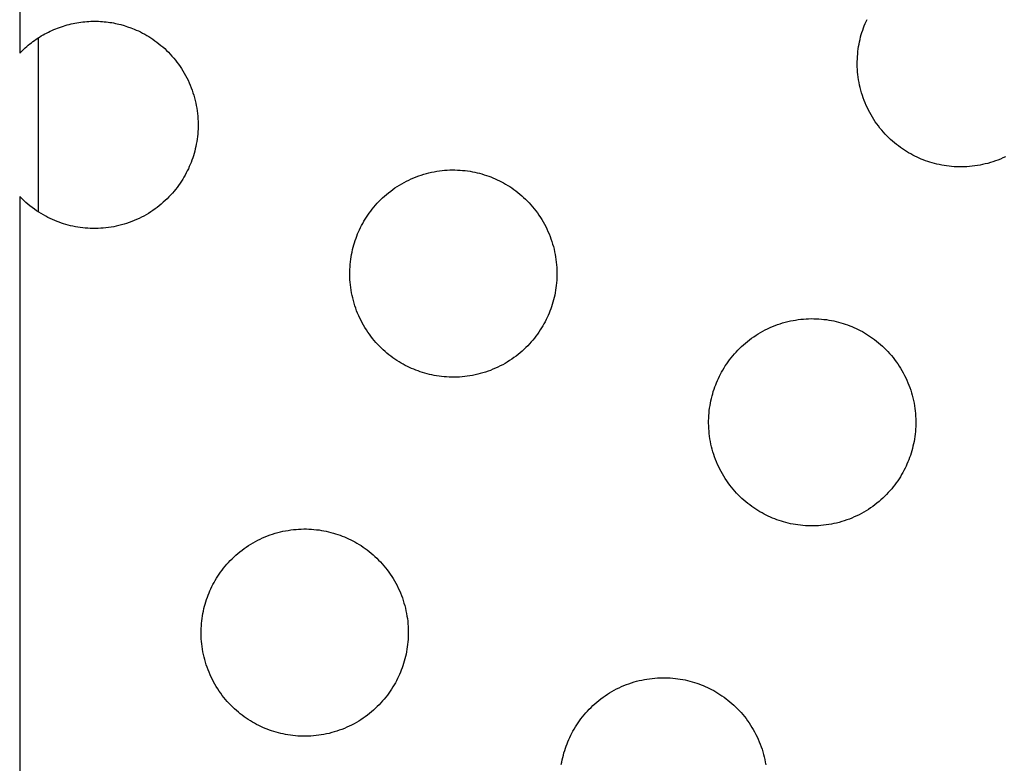
# Model space of a CAD drawing. Units: millimetres. Extents: x -10169 to 17350, y -5485 to 7572.
# Drawn here: x -6561 to -6381, y 4216 to 4352 of the extents above; entities that cross this region are included whole.
import ezdxf

# ---------------------------------------------------------------- set-up
doc = ezdxf.new("R2010")
doc.units = ezdxf.units.MM
doc.layers.add('Make2D$Visible$Curves', color=7, linetype='Continuous', true_color=0x000000)

msp = doc.modelspace()

# ---------------------------------------------------------------- linework, layer by layer
at = {"layer": 'Make2D$Visible$Curves', "lineweight": -3}
for points in [[(-6561.31, 4479.7), (-6561.31, 4346.09)], [(-6395.9, 4326.68), (-6396.29, 4326.85), (-6396.67, 4327.03), (-6397.06, 4327.21), (-6397.45, 4327.41), (-6397.83, 4327.62), (-6398.21, 4327.83), (-6398.59, 4328.06), (-6398.97, 4328.3), (-6399.35, 4328.55), (-6399.72, 4328.81), (-6400.09, 4329.08), (-6400.45, 4329.36), (-6400.81, 4329.66), (-6401.16, 4329.96), (-6401.51, 4330.27), (-6401.85, 4330.59), (-6402.19, 4330.93), (-6402.52, 4331.27), (-6402.84, 4331.62), (-6403.15, 4331.99), (-6403.46, 4332.36), (-6403.75, 4332.74), (-6404.04, 4333.13), (-6404.32, 4333.53), (-6404.59, 4333.93), (-6404.85, 4334.35), (-6405.1, 4334.77), (-6405.34, 4335.2), (-6405.57, 4335.63), (-6405.78, 4336.07), (-6405.99, 4336.52), (-6406.18, 4336.97), (-6406.37, 4337.43), (-6406.54, 4337.89), (-6406.7, 4338.35), (-6406.84, 4338.82), (-6406.97, 4339.29), (-6407.1, 4339.77), (-6407.21, 4340.24), (-6407.3, 4340.72), (-6407.39, 4341.2), (-6407.46, 4341.68), (-6407.52, 4342.16), (-6407.56, 4342.64), (-6407.6, 4343.12), (-6407.62, 4343.59), (-6407.63, 4344.07), (-6407.63, 4344.54), (-6407.61, 4345.01), (-6407.59, 4345.48), (-6407.55, 4345.94), (-6407.51, 4346.4), (-6407.45, 4346.86), (-6407.38, 4347.31), (-6407.3, 4347.76), (-6407.21, 4348.2), (-6407.12, 4348.63), (-6407.01, 4349.07), (-6406.89, 4349.49), (-6406.77, 4349.91), (-6406.63, 4350.32), (-6406.49, 4350.72), (-6406.34, 4351.12), (-6406.18, 4351.51), (-6406.02, 4351.9), (-6405.84, 4352.29)], [(-6561.31, 4346.09), (-6561.06, 4346.34), (-6560.8, 4346.59), (-6560.54, 4346.84), (-6560.28, 4347.08), (-6560.01, 4347.32), (-6559.73, 4347.55), (-6559.45, 4347.78), (-6559.17, 4348.01), (-6558.87, 4348.23), (-6558.58, 4348.44), (-6558.28, 4348.65), (-6557.97, 4348.86), (-6557.66, 4349.05), (-6557.35, 4349.25), (-6557.03, 4349.43), (-6556.71, 4349.61), (-6556.38, 4349.79), (-6556.05, 4349.96), (-6555.72, 4350.12), (-6555.38, 4350.27), (-6555.04, 4350.42), (-6554.7, 4350.57), (-6554.35, 4350.7), (-6554, 4350.83), (-6553.65, 4350.95), (-6553.3, 4351.07), (-6552.95, 4351.18), (-6552.59, 4351.28), (-6552.24, 4351.37), (-6551.88, 4351.46), (-6551.52, 4351.54), (-6551.16, 4351.61), (-6550.8, 4351.68), (-6550.44, 4351.73), (-6550.07, 4351.79), (-6549.71, 4351.83), (-6549.35, 4351.87), (-6548.99, 4351.9), (-6548.63, 4351.92), (-6548.27, 4351.94), (-6547.91, 4351.95), (-6547.56, 4351.95), (-6547.2, 4351.95), (-6546.85, 4351.94), (-6546.49, 4351.92), (-6546.14, 4351.9), (-6545.79, 4351.87), (-6545.45, 4351.83), (-6545.1, 4351.79), (-6544.76, 4351.74), (-6544.42, 4351.69), (-6544.08, 4351.63), (-6543.75, 4351.56), (-6543.42, 4351.49), (-6543.09, 4351.41), (-6542.77, 4351.33), (-6542.13, 4351.15), (-6541.51, 4350.95), (-6540.9, 4350.74), (-6540.31, 4350.5)], [(-6540.31, 4350.5), (-6539.92, 4350.34), (-6539.53, 4350.16), (-6539.14, 4349.98), (-6538.76, 4349.78), (-6538.37, 4349.57), (-6537.99, 4349.35), (-6537.61, 4349.13), (-6537.23, 4348.89), (-6536.86, 4348.64), (-6536.49, 4348.38), (-6536.12, 4348.11), (-6535.76, 4347.82), (-6535.4, 4347.53), (-6535.04, 4347.23), (-6534.7, 4346.92), (-6534.35, 4346.59), (-6534.02, 4346.26), (-6533.69, 4345.92), (-6533.37, 4345.56), (-6533.05, 4345.2), (-6532.75, 4344.83), (-6532.45, 4344.45), (-6532.16, 4344.06), (-6531.88, 4343.66), (-6531.61, 4343.26), (-6531.35, 4342.84), (-6531.11, 4342.42), (-6530.87, 4341.99), (-6530.64, 4341.56), (-6530.42, 4341.12), (-6530.22, 4340.67), (-6530.02, 4340.22), (-6529.84, 4339.76), (-6529.67, 4339.3), (-6529.51, 4338.84), (-6529.36, 4338.37), (-6529.23, 4337.89), (-6529.11, 4337.42), (-6529, 4336.94), (-6528.9, 4336.47), (-6528.82, 4335.99), (-6528.75, 4335.51), (-6528.69, 4335.03), (-6528.64, 4334.55), (-6528.61, 4334.07), (-6528.59, 4333.59), (-6528.58, 4333.12), (-6528.58, 4332.65), (-6528.59, 4332.18), (-6528.61, 4331.71), (-6528.65, 4331.25), (-6528.7, 4330.79), (-6528.76, 4330.33), (-6528.82, 4329.88), (-6528.9, 4329.43), (-6528.99, 4328.99), (-6529.09, 4328.55), (-6529.2, 4328.12), (-6529.31, 4327.7), (-6529.44, 4327.28), (-6529.57, 4326.87), (-6529.71, 4326.46), (-6529.86, 4326.07), (-6530.02, 4325.67), (-6530.19, 4325.29), (-6530.36, 4324.9), (-6530.55, 4324.51), (-6530.75, 4324.13), (-6530.95, 4323.74), (-6531.17, 4323.36), (-6531.4, 4322.98), (-6531.64, 4322.6), (-6531.89, 4322.23), (-6532.15, 4321.85), (-6532.42, 4321.49), (-6532.7, 4321.12), (-6532.99, 4320.76), (-6533.29, 4320.41), (-6533.61, 4320.06), (-6533.93, 4319.72), (-6534.26, 4319.39), (-6534.61, 4319.06), (-6534.96, 4318.74), (-6535.32, 4318.42), (-6535.69, 4318.12), (-6536.08, 4317.82), (-6536.46, 4317.53), (-6536.86, 4317.25), (-6537.27, 4316.98), (-6537.68, 4316.72), (-6538.1, 4316.47), (-6538.53, 4316.23), (-6538.97, 4316.01), (-6539.41, 4315.79), (-6539.85, 4315.58), (-6540.31, 4315.39), (-6540.76, 4315.21), (-6541.22, 4315.04), (-6541.69, 4314.88), (-6542.16, 4314.73), (-6542.63, 4314.6), (-6543.1, 4314.48), (-6543.58, 4314.37), (-6544.06, 4314.27), (-6544.54, 4314.19), (-6545.02, 4314.12), (-6545.5, 4314.06), (-6545.97, 4314.01), (-6546.45, 4313.98), (-6546.93, 4313.95), (-6547.4, 4313.94), (-6547.88, 4313.94), (-6548.35, 4313.96), (-6548.82, 4313.98), (-6549.28, 4314.02), (-6549.74, 4314.07), (-6550.2, 4314.12), (-6550.65, 4314.19), (-6551.09, 4314.27), (-6551.53, 4314.36), (-6551.97, 4314.46), (-6552.4, 4314.56), (-6552.83, 4314.68), (-6553.24, 4314.81), (-6553.66, 4314.94), (-6554.06, 4315.08), (-6554.46, 4315.23), (-6554.85, 4315.39)], [(-6557.84, 4316.95), (-6557.84, 4348.94)], [(-6380.46, 4327.08), (-6380.9, 4326.88), (-6381.35, 4326.68), (-6381.81, 4326.5), (-6382.27, 4326.33), (-6382.74, 4326.17), (-6383.21, 4326.03), (-6383.68, 4325.89), (-6384.15, 4325.77), (-6384.63, 4325.66), (-6385.11, 4325.57), (-6385.58, 4325.48), (-6386.06, 4325.41), (-6386.54, 4325.35), (-6387.02, 4325.31), (-6387.5, 4325.27), (-6387.98, 4325.25), (-6388.45, 4325.24), (-6388.93, 4325.24), (-6389.4, 4325.25), (-6389.86, 4325.28), (-6390.33, 4325.31), (-6390.79, 4325.36), (-6391.24, 4325.42), (-6391.69, 4325.49), (-6392.14, 4325.57), (-6392.58, 4325.65), (-6393.02, 4325.75), (-6393.45, 4325.86), (-6393.87, 4325.98), (-6394.29, 4326.1), (-6394.7, 4326.24), (-6395.11, 4326.38), (-6395.51, 4326.53), (-6395.9, 4326.68)], [(-6489.01, 4288.12), (-6489.4, 4288.28), (-6489.79, 4288.46), (-6490.17, 4288.64), (-6490.56, 4288.84), (-6490.94, 4289.05), (-6491.33, 4289.27), (-6491.71, 4289.49), (-6492.08, 4289.73), (-6492.46, 4289.98), (-6492.83, 4290.24), (-6493.2, 4290.51), (-6493.56, 4290.8), (-6493.92, 4291.09), (-6494.27, 4291.39), (-6494.62, 4291.7), (-6494.96, 4292.03), (-6495.3, 4292.36), (-6495.63, 4292.7), (-6495.95, 4293.06), (-6496.26, 4293.42), (-6496.57, 4293.79), (-6496.87, 4294.17), (-6497.15, 4294.56), (-6497.43, 4294.96), (-6497.7, 4295.36), (-6497.96, 4295.78), (-6498.21, 4296.2), (-6498.45, 4296.63), (-6498.68, 4297.06), (-6498.9, 4297.5), (-6499.1, 4297.95), (-6499.3, 4298.4), (-6499.48, 4298.86), (-6499.65, 4299.32), (-6499.81, 4299.79), (-6499.95, 4300.25), (-6500.09, 4300.73), (-6500.21, 4301.2), (-6500.32, 4301.68), (-6500.41, 4302.15), (-6500.5, 4302.63), (-6500.57, 4303.11), (-6500.63, 4303.59), (-6500.67, 4304.07), (-6500.71, 4304.55), (-6500.73, 4305.03), (-6500.74, 4305.5), (-6500.74, 4305.97), (-6500.73, 4306.44), (-6500.7, 4306.91), (-6500.67, 4307.37), (-6500.62, 4307.83), (-6500.56, 4308.29), (-6500.49, 4308.74), (-6500.41, 4309.19), (-6500.33, 4309.63), (-6500.23, 4310.07), (-6500.12, 4310.5), (-6500, 4310.92), (-6499.88, 4311.34), (-6499.74, 4311.75), (-6499.6, 4312.16), (-6499.45, 4312.56), (-6499.3, 4312.95), (-6499.13, 4313.33), (-6498.95, 4313.72), (-6498.77, 4314.11), (-6498.57, 4314.49), (-6498.36, 4314.88), (-6498.15, 4315.26), (-6497.92, 4315.64), (-6497.68, 4316.02), (-6497.43, 4316.39), (-6497.17, 4316.77), (-6496.9, 4317.13), (-6496.62, 4317.5), (-6496.32, 4317.86), (-6496.02, 4318.21), (-6495.71, 4318.56), (-6495.39, 4318.9), (-6495.05, 4319.23), (-6494.71, 4319.56), (-6494.36, 4319.88), (-6493.99, 4320.2), (-6493.62, 4320.5), (-6493.24, 4320.8), (-6492.85, 4321.09), (-6492.45, 4321.37), (-6492.05, 4321.64), (-6491.63, 4321.9), (-6491.21, 4322.15), (-6490.79, 4322.39), (-6490.35, 4322.61), (-6489.91, 4322.83), (-6489.46, 4323.04), (-6489.01, 4323.23), (-6488.55, 4323.41), (-6488.09, 4323.58), (-6487.63, 4323.74), (-6487.16, 4323.89), (-6486.69, 4324.02), (-6486.21, 4324.14), (-6485.74, 4324.25), (-6485.26, 4324.35), (-6484.78, 4324.43), (-6484.3, 4324.5), (-6483.82, 4324.56), (-6483.34, 4324.61), (-6482.86, 4324.64), (-6482.39, 4324.67), (-6481.91, 4324.68), (-6481.44, 4324.68), (-6480.97, 4324.66), (-6480.5, 4324.64), (-6480.04, 4324.6), (-6479.58, 4324.55), (-6479.12, 4324.5), (-6478.67, 4324.43), (-6478.22, 4324.35), (-6477.78, 4324.26), (-6477.35, 4324.16), (-6476.92, 4324.06), (-6476.49, 4323.94), (-6476.07, 4323.81), (-6475.66, 4323.68), (-6475.26, 4323.54), (-6474.86, 4323.39), (-6474.47, 4323.23)], [(-6474.47, 4323.23), (-6474.08, 4323.07), (-6473.69, 4322.89), (-6473.3, 4322.7), (-6472.92, 4322.51), (-6472.53, 4322.3), (-6472.15, 4322.08), (-6471.77, 4321.85), (-6471.39, 4321.62), (-6471.02, 4321.37), (-6470.65, 4321.11), (-6470.28, 4320.83), (-6469.92, 4320.55), (-6469.56, 4320.26), (-6469.2, 4319.96), (-6468.86, 4319.65), (-6468.51, 4319.32), (-6468.18, 4318.99), (-6467.85, 4318.65), (-6467.53, 4318.29), (-6467.21, 4317.93), (-6466.91, 4317.56), (-6466.61, 4317.18), (-6466.32, 4316.79), (-6466.04, 4316.39), (-6465.77, 4315.98), (-6465.51, 4315.57), (-6465.27, 4315.15), (-6465.03, 4314.72), (-6464.8, 4314.29), (-6464.58, 4313.85), (-6464.38, 4313.4), (-6464.18, 4312.95), (-6464, 4312.49), (-6463.83, 4312.03), (-6463.67, 4311.56), (-6463.52, 4311.09), (-6463.39, 4310.62), (-6463.27, 4310.15), (-6463.16, 4309.67), (-6463.06, 4309.19), (-6462.98, 4308.72), (-6462.91, 4308.24), (-6462.85, 4307.76), (-6462.8, 4307.28), (-6462.77, 4306.8), (-6462.75, 4306.32), (-6462.74, 4305.85), (-6462.74, 4305.38), (-6462.75, 4304.9), (-6462.77, 4304.44), (-6462.81, 4303.97), (-6462.86, 4303.51), (-6462.92, 4303.06), (-6462.98, 4302.61), (-6463.06, 4302.16), (-6463.15, 4301.72), (-6463.25, 4301.28), (-6463.36, 4300.85), (-6463.47, 4300.43), (-6463.6, 4300.01), (-6463.73, 4299.6), (-6463.87, 4299.19), (-6464.02, 4298.79), (-6464.18, 4298.4), (-6464.35, 4298.01), (-6464.52, 4297.63), (-6464.71, 4297.24), (-6464.91, 4296.85), (-6465.11, 4296.47), (-6465.33, 4296.09), (-6465.56, 4295.71), (-6465.8, 4295.33), (-6466.05, 4294.95), (-6466.31, 4294.58), (-6466.58, 4294.21), (-6466.86, 4293.85), (-6467.15, 4293.49), (-6467.45, 4293.14), (-6467.77, 4292.79), (-6468.09, 4292.45), (-6468.42, 4292.11), (-6468.77, 4291.79), (-6469.12, 4291.46), (-6469.48, 4291.15), (-6469.85, 4290.84), (-6470.24, 4290.55), (-6470.62, 4290.26), (-6471.02, 4289.98), (-6471.43, 4289.71), (-6471.84, 4289.45), (-6472.26, 4289.2), (-6472.69, 4288.96), (-6473.13, 4288.73), (-6473.57, 4288.52), (-6474.01, 4288.31), (-6474.47, 4288.12), (-6474.92, 4287.93), (-6475.38, 4287.76), (-6475.85, 4287.61), (-6476.32, 4287.46), (-6476.79, 4287.33), (-6477.26, 4287.2), (-6477.74, 4287.1), (-6478.22, 4287), (-6478.7, 4286.92), (-6479.18, 4286.84), (-6479.66, 4286.78), (-6480.13, 4286.74), (-6480.61, 4286.7), (-6481.09, 4286.68), (-6481.56, 4286.67), (-6482.04, 4286.67), (-6482.51, 4286.69), (-6482.98, 4286.71), (-6483.44, 4286.75), (-6483.9, 4286.79), (-6484.36, 4286.85), (-6484.81, 4286.92), (-6485.25, 4287), (-6485.69, 4287.09), (-6486.13, 4287.18), (-6486.56, 4287.29), (-6486.99, 4287.41), (-6487.4, 4287.53), (-6487.82, 4287.67), (-6488.22, 4287.81), (-6488.62, 4287.96), (-6489.01, 4288.12)], [(-6554.85, 4315.39), (-6555.28, 4315.57), (-6555.7, 4315.76), (-6556.12, 4315.97), (-6556.54, 4316.19), (-6556.96, 4316.42), (-6557.38, 4316.67), (-6557.8, 4316.92), (-6558.21, 4317.19), (-6558.61, 4317.48), (-6559.02, 4317.77), (-6559.42, 4318.08), (-6559.81, 4318.4), (-6560.19, 4318.73), (-6560.57, 4319.08), (-6560.94, 4319.44), (-6561.31, 4319.81)], [(-6561.31, 4319.81), (-6561.31, 4127.02)], [(-6423.17, 4260.84), (-6423.56, 4261.01), (-6423.95, 4261.19), (-6424.33, 4261.37), (-6424.72, 4261.57), (-6425.1, 4261.78), (-6425.49, 4261.99), (-6425.87, 4262.22), (-6426.24, 4262.46), (-6426.62, 4262.71), (-6426.99, 4262.97), (-6427.36, 4263.24), (-6427.72, 4263.52), (-6428.08, 4263.82), (-6428.43, 4264.12), (-6428.78, 4264.43), (-6429.12, 4264.75), (-6429.46, 4265.09), (-6429.79, 4265.43), (-6430.11, 4265.78), (-6430.42, 4266.15), (-6430.73, 4266.52), (-6431.03, 4266.9), (-6431.31, 4267.29), (-6431.59, 4267.69), (-6431.86, 4268.09), (-6432.12, 4268.51), (-6432.37, 4268.93), (-6432.61, 4269.36), (-6432.84, 4269.79), (-6433.06, 4270.23), (-6433.26, 4270.68), (-6433.46, 4271.13), (-6433.64, 4271.59), (-6433.81, 4272.05), (-6433.97, 4272.51), (-6434.11, 4272.98), (-6434.25, 4273.45), (-6434.37, 4273.93), (-6434.48, 4274.4), (-6434.57, 4274.88), (-6434.66, 4275.36), (-6434.73, 4275.84), (-6434.79, 4276.32), (-6434.83, 4276.8), (-6434.87, 4277.28), (-6434.89, 4277.75), (-6434.9, 4278.23), (-6434.9, 4278.7), (-6434.89, 4279.17), (-6434.86, 4279.64), (-6434.83, 4280.1), (-6434.78, 4280.56), (-6434.72, 4281.02), (-6434.65, 4281.47), (-6434.57, 4281.92), (-6434.49, 4282.36), (-6434.39, 4282.79), (-6434.28, 4283.23), (-6434.16, 4283.65), (-6434.04, 4284.07), (-6433.9, 4284.48), (-6433.76, 4284.88), (-6433.61, 4285.28), (-6433.46, 4285.67), (-6433.29, 4286.06), (-6433.11, 4286.45), (-6432.93, 4286.84), (-6432.73, 4287.22), (-6432.52, 4287.61), (-6432.31, 4287.99), (-6432.08, 4288.37), (-6431.84, 4288.75), (-6431.59, 4289.12), (-6431.33, 4289.49), (-6431.06, 4289.86), (-6430.78, 4290.23), (-6430.48, 4290.58), (-6430.18, 4290.94), (-6429.87, 4291.29), (-6429.55, 4291.63), (-6429.21, 4291.96), (-6428.87, 4292.29), (-6428.52, 4292.61), (-6428.15, 4292.93), (-6427.78, 4293.23), (-6427.4, 4293.53), (-6427.01, 4293.82), (-6426.61, 4294.1), (-6426.21, 4294.37), (-6425.79, 4294.63), (-6425.37, 4294.88), (-6424.95, 4295.11), (-6424.51, 4295.34), (-6424.07, 4295.56), (-6423.62, 4295.77), (-6423.17, 4295.96), (-6422.71, 4296.14), (-6422.25, 4296.31), (-6421.79, 4296.47), (-6421.32, 4296.62), (-6420.85, 4296.75), (-6420.37, 4296.87), (-6419.9, 4296.98), (-6419.42, 4297.08), (-6418.94, 4297.16), (-6418.46, 4297.23), (-6417.98, 4297.29), (-6417.5, 4297.34), (-6417.02, 4297.37), (-6416.55, 4297.4), (-6416.07, 4297.41), (-6415.6, 4297.4), (-6415.13, 4297.39), (-6414.66, 4297.37), (-6414.2, 4297.33), (-6413.74, 4297.28), (-6413.28, 4297.23), (-6412.83, 4297.16), (-6412.38, 4297.08), (-6411.94, 4296.99), (-6411.51, 4296.89), (-6411.08, 4296.78), (-6410.65, 4296.67), (-6410.23, 4296.54), (-6409.82, 4296.41), (-6409.42, 4296.27), (-6409.02, 4296.12), (-6408.63, 4295.96)], [(-6408.63, 4295.96), (-6408.24, 4295.79), (-6407.85, 4295.62), (-6407.46, 4295.43), (-6407.08, 4295.24), (-6406.69, 4295.03), (-6406.31, 4294.81), (-6405.93, 4294.58), (-6405.55, 4294.34), (-6405.18, 4294.09), (-6404.81, 4293.83), (-6404.44, 4293.56), (-6404.08, 4293.28), (-6403.72, 4292.99), (-6403.36, 4292.69), (-6403.02, 4292.37), (-6402.67, 4292.05), (-6402.34, 4291.72), (-6402.01, 4291.37), (-6401.69, 4291.02), (-6401.37, 4290.66), (-6401.07, 4290.29), (-6400.77, 4289.91), (-6400.48, 4289.52), (-6400.2, 4289.12), (-6399.93, 4288.71), (-6399.67, 4288.3), (-6399.43, 4287.88), (-6399.19, 4287.45), (-6398.96, 4287.01), (-6398.74, 4286.57), (-6398.54, 4286.13), (-6398.34, 4285.67), (-6398.16, 4285.22), (-6397.99, 4284.76), (-6397.83, 4284.29), (-6397.68, 4283.82), (-6397.55, 4283.35), (-6397.43, 4282.88), (-6397.32, 4282.4), (-6397.22, 4281.92), (-6397.14, 4281.44), (-6397.07, 4280.96), (-6397.01, 4280.49), (-6396.96, 4280.01), (-6396.93, 4279.53), (-6396.91, 4279.05), (-6396.9, 4278.58), (-6396.9, 4278.1), (-6396.91, 4277.63), (-6396.93, 4277.17), (-6396.97, 4276.7), (-6397.02, 4276.24), (-6397.08, 4275.79), (-6397.14, 4275.33), (-6397.22, 4274.89), (-6397.31, 4274.45), (-6397.41, 4274.01), (-6397.52, 4273.58), (-6397.63, 4273.16), (-6397.76, 4272.74), (-6397.89, 4272.32), (-6398.03, 4271.92), (-6398.18, 4271.52), (-6398.34, 4271.13), (-6398.51, 4270.74), (-6398.68, 4270.35), (-6398.87, 4269.97), (-6399.07, 4269.58), (-6399.27, 4269.2), (-6399.49, 4268.81), (-6399.72, 4268.43), (-6399.96, 4268.06), (-6400.21, 4267.68), (-6400.47, 4267.31), (-6400.74, 4266.94), (-6401.02, 4266.58), (-6401.31, 4266.22), (-6401.61, 4265.87), (-6401.93, 4265.52), (-6402.25, 4265.18), (-6402.58, 4264.84), (-6402.93, 4264.51), (-6403.28, 4264.19), (-6403.64, 4263.88), (-6404.01, 4263.57), (-6404.4, 4263.28), (-6404.78, 4262.99), (-6405.18, 4262.71), (-6405.59, 4262.44), (-6406, 4262.18), (-6406.42, 4261.93), (-6406.85, 4261.69), (-6407.29, 4261.46), (-6407.73, 4261.24), (-6408.17, 4261.04), (-6408.63, 4260.84), (-6409.08, 4260.66), (-6409.54, 4260.49), (-6410.01, 4260.33), (-6410.48, 4260.19), (-6410.95, 4260.05), (-6411.42, 4259.93), (-6411.9, 4259.82), (-6412.38, 4259.73), (-6412.86, 4259.64), (-6413.34, 4259.57), (-6413.82, 4259.51), (-6414.29, 4259.47), (-6414.77, 4259.43), (-6415.25, 4259.41), (-6415.72, 4259.4), (-6416.2, 4259.4), (-6416.67, 4259.41), (-6417.14, 4259.44), (-6417.6, 4259.47), (-6418.06, 4259.52), (-6418.52, 4259.58), (-6418.97, 4259.65), (-6419.41, 4259.73), (-6419.85, 4259.81), (-6420.29, 4259.91), (-6420.72, 4260.02), (-6421.15, 4260.14), (-6421.56, 4260.26), (-6421.98, 4260.4), (-6422.38, 4260.54), (-6422.78, 4260.69), (-6423.17, 4260.84)], [(-6516.28, 4222.28), (-6516.67, 4222.44), (-6517.06, 4222.62), (-6517.45, 4222.8), (-6517.83, 4223), (-6518.22, 4223.21), (-6518.6, 4223.43), (-6518.98, 4223.65), (-6519.36, 4223.89), (-6519.73, 4224.14), (-6520.1, 4224.4), (-6520.47, 4224.67), (-6520.83, 4224.96), (-6521.19, 4225.25), (-6521.55, 4225.55), (-6521.89, 4225.86), (-6522.23, 4226.19), (-6522.57, 4226.52), (-6522.9, 4226.86), (-6523.22, 4227.22), (-6523.53, 4227.58), (-6523.84, 4227.95), (-6524.14, 4228.33), (-6524.43, 4228.72), (-6524.7, 4229.12), (-6524.97, 4229.52), (-6525.23, 4229.94), (-6525.48, 4230.36), (-6525.72, 4230.79), (-6525.95, 4231.22), (-6526.17, 4231.66), (-6526.37, 4232.11), (-6526.57, 4232.56), (-6526.75, 4233.02), (-6526.92, 4233.48), (-6527.08, 4233.95), (-6527.22, 4234.41), (-6527.36, 4234.89), (-6527.48, 4235.36), (-6527.59, 4235.84), (-6527.69, 4236.31), (-6527.77, 4236.79), (-6527.84, 4237.27), (-6527.9, 4237.75), (-6527.95, 4238.23), (-6527.98, 4238.71), (-6528, 4239.19), (-6528.01, 4239.66), (-6528.01, 4240.13), (-6528, 4240.6), (-6527.97, 4241.07), (-6527.94, 4241.53), (-6527.89, 4241.99), (-6527.83, 4242.45), (-6527.76, 4242.9), (-6527.69, 4243.35), (-6527.6, 4243.79), (-6527.5, 4244.23), (-6527.39, 4244.66), (-6527.28, 4245.08), (-6527.15, 4245.5), (-6527.02, 4245.91), (-6526.87, 4246.32), (-6526.72, 4246.72), (-6526.57, 4247.11), (-6526.4, 4247.49), (-6526.23, 4247.88), (-6526.04, 4248.27), (-6525.84, 4248.65), (-6525.64, 4249.04), (-6525.42, 4249.42), (-6525.19, 4249.8), (-6524.95, 4250.18), (-6524.7, 4250.55), (-6524.44, 4250.93), (-6524.17, 4251.29), (-6523.89, 4251.66), (-6523.6, 4252.02), (-6523.29, 4252.37), (-6522.98, 4252.72), (-6522.66, 4253.06), (-6522.32, 4253.39), (-6521.98, 4253.72), (-6521.63, 4254.04), (-6521.27, 4254.36), (-6520.89, 4254.66), (-6520.51, 4254.96), (-6520.12, 4255.25), (-6519.73, 4255.53), (-6519.32, 4255.8), (-6518.91, 4256.06), (-6518.49, 4256.31), (-6518.06, 4256.55), (-6517.62, 4256.77), (-6517.18, 4256.99), (-6516.73, 4257.2), (-6516.28, 4257.39), (-6515.83, 4257.57), (-6515.36, 4257.74), (-6514.9, 4257.9), (-6514.43, 4258.05), (-6513.96, 4258.18), (-6513.48, 4258.3), (-6513.01, 4258.41), (-6512.53, 4258.51), (-6512.05, 4258.59), (-6511.57, 4258.66), (-6511.09, 4258.72), (-6510.61, 4258.77), (-6510.14, 4258.8), (-6509.66, 4258.83), (-6509.18, 4258.84), (-6508.71, 4258.84), (-6508.24, 4258.82), (-6507.77, 4258.8), (-6507.31, 4258.76), (-6506.85, 4258.71), (-6506.39, 4258.66), (-6505.94, 4258.59), (-6505.5, 4258.51), (-6505.05, 4258.42), (-6504.62, 4258.32), (-6504.19, 4258.22), (-6503.76, 4258.1), (-6503.34, 4257.97), (-6502.93, 4257.84), (-6502.53, 4257.7), (-6502.13, 4257.55), (-6501.74, 4257.39)], [(-6501.74, 4257.39), (-6501.35, 4257.23), (-6500.96, 4257.05), (-6500.58, 4256.86), (-6500.19, 4256.67), (-6499.81, 4256.46), (-6499.42, 4256.24), (-6499.04, 4256.01), (-6498.66, 4255.78), (-6498.29, 4255.53), (-6497.92, 4255.27), (-6497.55, 4254.99), (-6497.19, 4254.71), (-6496.83, 4254.42), (-6496.48, 4254.12), (-6496.13, 4253.81), (-6495.79, 4253.48), (-6495.45, 4253.15), (-6495.12, 4252.81), (-6494.8, 4252.45), (-6494.49, 4252.09), (-6494.18, 4251.72), (-6493.88, 4251.34), (-6493.59, 4250.95), (-6493.32, 4250.55), (-6493.05, 4250.14), (-6492.79, 4249.73), (-6492.54, 4249.31), (-6492.3, 4248.88), (-6492.07, 4248.45), (-6491.85, 4248.01), (-6491.65, 4247.56), (-6491.45, 4247.11), (-6491.27, 4246.65), (-6491.1, 4246.19), (-6490.94, 4245.72), (-6490.8, 4245.25), (-6490.66, 4244.78), (-6490.54, 4244.31), (-6490.43, 4243.83), (-6490.34, 4243.35), (-6490.25, 4242.88), (-6490.18, 4242.4), (-6490.12, 4241.92), (-6490.07, 4241.44), (-6490.04, 4240.96), (-6490.02, 4240.48), (-6490.01, 4240.01), (-6490.01, 4239.54), (-6490.02, 4239.06), (-6490.05, 4238.6), (-6490.08, 4238.13), (-6490.13, 4237.67), (-6490.19, 4237.22), (-6490.26, 4236.77), (-6490.33, 4236.32), (-6490.42, 4235.88), (-6490.52, 4235.44), (-6490.63, 4235.01), (-6490.75, 4234.59), (-6490.87, 4234.17), (-6491, 4233.76), (-6491.15, 4233.35), (-6491.3, 4232.95), (-6491.45, 4232.56), (-6491.62, 4232.17), (-6491.79, 4231.79), (-6491.98, 4231.4), (-6492.18, 4231.01), (-6492.38, 4230.63), (-6492.6, 4230.25), (-6492.83, 4229.87), (-6493.07, 4229.49), (-6493.32, 4229.11), (-6493.58, 4228.74), (-6493.85, 4228.37), (-6494.13, 4228.01), (-6494.42, 4227.65), (-6494.73, 4227.3), (-6495.04, 4226.95), (-6495.36, 4226.61), (-6495.7, 4226.27), (-6496.04, 4225.95), (-6496.39, 4225.62), (-6496.75, 4225.31), (-6497.13, 4225), (-6497.51, 4224.71), (-6497.9, 4224.42), (-6498.29, 4224.14), (-6498.7, 4223.87), (-6499.11, 4223.61), (-6499.54, 4223.36), (-6499.96, 4223.12), (-6500.4, 4222.89), (-6500.84, 4222.68), (-6501.29, 4222.47), (-6501.74, 4222.28), (-6502.19, 4222.09), (-6502.66, 4221.92), (-6503.12, 4221.77), (-6503.59, 4221.62), (-6504.06, 4221.49), (-6504.54, 4221.36), (-6505.01, 4221.26), (-6505.49, 4221.16), (-6505.97, 4221.08), (-6506.45, 4221), (-6506.93, 4220.94), (-6507.41, 4220.9), (-6507.88, 4220.86), (-6508.36, 4220.84), (-6508.84, 4220.83), (-6509.31, 4220.83), (-6509.78, 4220.85), (-6510.25, 4220.87), (-6510.71, 4220.91), (-6511.17, 4220.95), (-6511.63, 4221.01), (-6512.08, 4221.08), (-6512.53, 4221.16), (-6512.97, 4221.25), (-6513.4, 4221.34), (-6513.83, 4221.45), (-6514.26, 4221.57), (-6514.68, 4221.69), (-6515.09, 4221.83), (-6515.49, 4221.97), (-6515.89, 4222.12), (-6516.28, 4222.28)], [(-6461.93, 4215.63), (-6461.85, 4216.08), (-6461.76, 4216.52), (-6461.66, 4216.95), (-6461.55, 4217.39), (-6461.44, 4217.81), (-6461.31, 4218.23), (-6461.18, 4218.64), (-6461.03, 4219.04), (-6460.88, 4219.44), (-6460.73, 4219.83), (-6460.56, 4220.22), (-6460.39, 4220.61), (-6460.2, 4221), (-6460, 4221.38), (-6459.8, 4221.77), (-6459.58, 4222.15), (-6459.35, 4222.53), (-6459.11, 4222.91), (-6458.86, 4223.28), (-6458.6, 4223.65), (-6458.33, 4224.02), (-6458.05, 4224.39), (-6457.76, 4224.74), (-6457.45, 4225.1), (-6457.14, 4225.45), (-6456.82, 4225.79), (-6456.48, 4226.12), (-6456.14, 4226.45), (-6455.79, 4226.77), (-6455.43, 4227.09), (-6455.05, 4227.39), (-6454.67, 4227.69), (-6454.28, 4227.98), (-6453.89, 4228.26), (-6453.48, 4228.53), (-6453.07, 4228.79), (-6452.65, 4229.04), (-6452.22, 4229.27), (-6451.78, 4229.5), (-6451.34, 4229.72), (-6450.89, 4229.93), (-6450.44, 4230.12), (-6449.99, 4230.3), (-6449.52, 4230.47), (-6449.06, 4230.63), (-6448.59, 4230.78), (-6448.12, 4230.91), (-6447.64, 4231.03), (-6447.17, 4231.14), (-6446.69, 4231.24), (-6446.21, 4231.32), (-6445.73, 4231.39), (-6445.25, 4231.45), (-6444.77, 4231.5), (-6444.3, 4231.53), (-6443.82, 4231.56), (-6443.34, 4231.57), (-6442.87, 4231.56), (-6442.4, 4231.55), (-6441.93, 4231.53), (-6441.47, 4231.49), (-6441.01, 4231.44), (-6440.55, 4231.39), (-6440.1, 4231.32), (-6439.66, 4231.24), (-6439.21, 4231.15), (-6438.78, 4231.05), (-6438.35, 4230.94), (-6437.92, 4230.83), (-6437.5, 4230.7), (-6437.09, 4230.57), (-6436.69, 4230.43), (-6436.29, 4230.28), (-6435.9, 4230.12)], [(-6435.9, 4230.12), (-6435.51, 4229.95), (-6435.12, 4229.78), (-6434.74, 4229.59), (-6434.35, 4229.4), (-6433.97, 4229.19), (-6433.58, 4228.97), (-6433.2, 4228.74), (-6432.82, 4228.5), (-6432.45, 4228.25), (-6432.08, 4227.99), (-6431.71, 4227.72), (-6431.35, 4227.44), (-6430.99, 4227.15), (-6430.64, 4226.85), (-6430.29, 4226.53), (-6429.95, 4226.21), (-6429.61, 4225.88), (-6429.28, 4225.53), (-6428.96, 4225.18), (-6428.65, 4224.82), (-6428.34, 4224.45), (-6428.04, 4224.07), (-6427.76, 4223.68), (-6427.48, 4223.28), (-6427.21, 4222.87), (-6426.95, 4222.46), (-6426.7, 4222.04), (-6426.46, 4221.61), (-6426.23, 4221.17), (-6426.01, 4220.73), (-6425.81, 4220.29), (-6425.61, 4219.83), (-6425.43, 4219.38), (-6425.26, 4218.92), (-6425.1, 4218.45), (-6424.96, 4217.98), (-6424.82, 4217.51), (-6424.7, 4217.04), (-6424.59, 4216.56), (-6424.5, 4216.08), (-6424.41, 4215.6)]]:
    msp.add_lwpolyline(points, dxfattribs=at)

doc.saveas('drawing.dxf')
